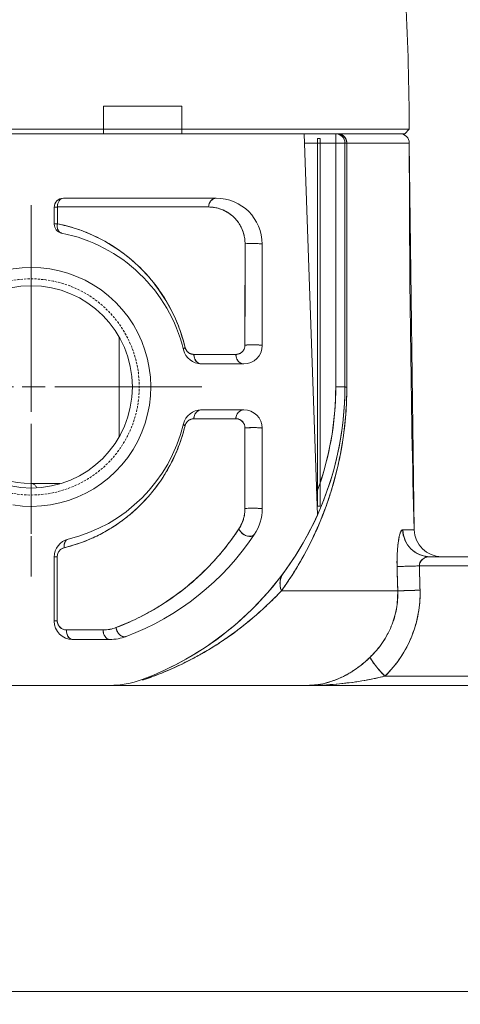
# Model space of a CAD drawing. Units: millimetres. Extents: x 0 to 1344, y -950 to 840.
# Drawn here: x 475 to 523, y -719 to -611 of the extents above; entities that cross this region are included whole.
import ezdxf

# ---------------------------------------------------------------- set-up
doc = ezdxf.new("R2010")
doc.units = ezdxf.units.MM
doc.linetypes.add('CENTER', pattern=[2, 1.25, -0.25, 0.25, -0.25])
doc.linetypes.add('HIDDEN', pattern=[0.375, 0.25, -0.125])
doc.layers.get('0').update_dxf_attribs({"lineweight": 18})
doc.layers.get('Defpoints').update_dxf_attribs({"lineweight": 18})
for name, color, linetype, lineweight in [('center', 1, 'CENTER', 13), ('dim', 3, 'Continuous', 13), ('hidden', 1, 'HIDDEN', 13), ('Thread', 1, 'Continuous', 18)]:
    doc.layers.add(name, color=color, linetype=linetype, lineweight=lineweight)
doc.styles.add('굴림', font='txt')
doc.dimstyles.new('Gastron', dxfattribs={"dimscale": 2, "dimtxt": 3, "dimasz": 1.5, "dimexe": 0.7, "dimexo": 0.7, "dimgap": 0.6, "dimtad": 1, "dimtoh": 1, "dimdec": 1, "dimdsep": 46, "dimtxsty": '굴림', "dimblk": 'OPEN', "dimcen": 0.7, "dimclrd": 256, "dimclre": 256, "dimclrt": 256, "dimadec": 1, "dimazin": 2, "dimtfac": 1, "dimtdec": 1, "dimtix": 1, "dimtmove": 1, "dimatfit": 3, "dimldrblk": 'OPEN', "dimfxl": 0, "dimtolj": 1, "dimtzin": 0, "dimlwd": -1, "dimlwe": -1, "dimarcsym": 0})

# ---------------------------------------------------------------- blocks, each defined once
blk = doc.blocks.new('_Open')
at = {"color": 0, "lineweight": -2}
for p, q in [((-1, 0.167), (0, 0)), ((-1, -0.167), (0, 0)), ((0, 0), (-1, 0))]:
    blk.add_line(p, q, dxfattribs=at)
blk = doc.blocks.new('*D25')
at = {"layer": 'Defpoints', "color": 0, "transparency": 16777216}
for p in [(279.04, -683.1), (547, -682.89), (547, -717.18)]:
    blk.add_point(p, dxfattribs=at)
at = {"layer": 'dim', "transparency": 16777216}
for p, q in [((547, -684.29), (547, -718.58)), ((279.04, -684.5), (279.04, -718.58)), ((282.04, -717.18), (544, -717.18))]:
    blk.add_line(p, q, dxfattribs=at)
at = {"layer": 'dim', "transparency": 16777216, "xscale": 3, "yscale": 3, "zscale": 3, "rotation": 180}
blk.add_blockref('_Open', (279.04, -717.18), dxfattribs=at)
at = {"layer": 'dim', "transparency": 16777216, "xscale": 3, "yscale": 3, "zscale": 3}
blk.add_blockref('_Open', (547, -717.18), dxfattribs=at)
at = {"layer": 'dim', "transparency": 16777216, "insert": (413.02, -708.8), "char_height": 14, "attachment_point": 5, "style": '굴림'}
blk.add_mtext('\\A1;268', dxfattribs=at)
blk = doc.blocks.new('*D26')
at = {"layer": 'Defpoints', "color": 0, "transparency": 16777216}
for p in [(501.42, -529.89), (597.15, -529.89), (546, -683.89)]:
    blk.add_point(p, dxfattribs=at)
at = {"layer": 'dim', "transparency": 16777216}
for p, q in [((502.82, -529.89), (598.55, -529.89)), ((597.15, -680.89), (597.15, -532.89)), ((547.4, -683.89), (598.55, -683.89))]:
    blk.add_line(p, q, dxfattribs=at)
at = {"layer": 'dim', "transparency": 16777216, "xscale": 3, "yscale": 3, "zscale": 3}
for p, rotation in [((597.15, -529.89), 90), ((597.15, -683.89), 270)]:
    blk.add_blockref('_Open', p, dxfattribs=dict(at, rotation=rotation))
at = {"layer": 'dim', "transparency": 16777216, "insert": (588.76, -606.89), "char_height": 14, "attachment_point": 5, "rotation": 90, "style": '굴림'}
blk.add_mtext('\\A1;154', dxfattribs=at)

msp = doc.modelspace()

# ---------------------------------------------------------------- linework, layer by layer
at = {"color": 7, "linetype": 'Continuous'}
for p, q in [((492.25, -620.89), (483.75, -620.89)), ((483.75, -620.89), (483.75, -623.89)), ((492.25, -620.89), (492.25, -623.89)), ((309, -623.39), (517, -623.39)), ((315.85, -623.89), (516.5, -623.89)), ((412, -623.89), (516.5, -623.89)), ((425.43, -623.39), (483.75, -623.39)), ((492.25, -623.39), (517, -623.39)), ((505.55, -623.89), (507, -665.38)), ((509, -651.42), (509, -623.89)), ((516.5, -623.89), (517, -623.39)), ((516.5, -623.89), (517, -623.39)), ((507, -624.89), (505.59, -624.89)), ((507, -624.39), (507.3, -624.39)), ((507, -624.39), (507, -664.39)), ((507.3, -624.39), (507.3, -664.39)), ((510, -624.89), (507.3, -624.89)), ((510, -624.89), (510, -651.42)), ((510.2, -624.89), (517, -624.89)), ((517.52, -666.96), (517, -624.89)), ((495.18, -631.85), (478.72, -631.85)), ((478.72, -631.85), (478.72, -633.67)), ((496, -630.89), (479.38, -630.89)), ((478.38, -633.71), (478.38, -631.89)), ((501, -646.92), (501, -635.89)), ((485.44, -656.82), (485.44, -646.02)), ((493.57, -647.88), (498.14, -647.88)), ((499, -648.92), (494.39, -648.92)), ((510, -651.42), (509, -651.42)), ((494.39, -653.92), (499, -653.92)), ((493.57, -654.88), (498.14, -654.88)), ((501, -664.68), (501, -655.92)), ((479.03, -661.92), (475.88, -661.92)), ((507, -664.39), (507.3, -664.39)), ((516.28, -666.96), (517.52, -666.96)), ((478.38, -676.89), (478.38, -669.93)), ((519.25, -669.89), (546, -669.89)), ((519.25, -669.89), (519.25, -669.89)), ((518.1, -670.89), (547, -670.89)), ((503.09, -673.61), (515.75, -673.61)), ((483.71, -677.85), (479.7, -677.85)), ((480.38, -678.89), (484.43, -678.89)), ((547, -682.89), (514.35, -682.89)), ((467.57, -683.89), (546, -683.89))]:
    msp.add_line(p, q, dxfattribs=at)
for p, q in [((505.55, -623.89), (406.05, -623.89)), ((505.55, -623.89), (507, -665.38)), ((509, -623.89), (505.55, -623.89)), ((509, -624.89), (509, -623.89)), ((516, -623.89), (509.5, -623.89)), ((509, -624.89), (505.59, -624.89)), ((509, -624.89), (509, -651.42)), ((510, -624.89), (509, -624.89)), ((510, -624.89), (510, -651.42)), ((510.2, -624.89), (517, -624.89)), ((495.18, -631.85), (478.72, -631.85)), ((496, -630.89), (479.38, -630.89)), ((478.38, -633.71), (478.38, -631.89)), ((501, -646.92), (501, -635.89)), ((485.44, -645.99), (485.44, -656.85)), ((493.57, -647.88), (498.14, -647.88)), ((499, -648.92), (494.39, -648.92)), ((510, -651.42), (509, -651.42)), ((494.39, -653.92), (499, -653.92)), ((493.57, -654.88), (498.14, -654.88)), ((501, -664.68), (501, -655.92)), ((517.52, -666.96), (516.28, -666.96)), ((478.38, -676.89), (478.38, -669.93)), ((519.25, -669.89), (534.43, -669.89)), ((518.1, -670.89), (534.61, -670.89)), ((503.09, -673.61), (515.75, -673.61)), ((483.71, -677.85), (479.7, -677.85)), ((480.38, -678.89), (484.43, -678.89)), ((534.61, -682.89), (514.35, -682.89)), ((484.43, -683.89), (467.57, -683.89)), ((505.8, -683.89), (484.43, -683.89)), ((534.43, -683.89), (505.8, -683.89))]:
    msp.add_line(p, q)
msp.add_circle((475.88, -651.42), 11, dxfattribs=at)
for centre, radius, start, end in [((187, -624.99), 330, 0.2793, 5.1053), ((187, -624.99), 330, 0.2793, 5.1053), ((509, -624.89), 1, 0, 90), ((516, -624.89), 1, 0.0318, 90), ((479.38, -631.89), 1, 90, 180), ((496, -635.89), 5, 0, 90), ((479.38, -633.71), 1, 180, 258.8192), ((475.88, -651.42), 17.05, 13.6636, 78.8192), ((494.39, -646.92), 2, 193.6636, 270), ((499, -646.92), 2, 270, 0), ((476, -651.42), 34, 290.569, 0), ((476, -651.42), 33, 342.0692, 0), ((494.39, -655.92), 2, 90, 166.3364), ((499, -655.92), 2, 0, 90), ((475.88, -651.42), 17.05, 283.6636, 346.3364), ((475.88, -651.42), 10.5, 203.7589, 270), ((476, -651.42), 33, 339.5261, 340.0868), ((496, -664.68), 5, 326.4427, 0), ((520.52, -666.89), 3, 181.3712, 270), ((480.38, -669.93), 2, 103.6636, 180), ((476, -651.42), 29, 290.569, 326.4427), ((480.38, -676.89), 2, 180, 270), ((484.43, -673.89), 5, 270, 290.569), ((484.43, -673.89), 10, 270, 290.569)]:
    msp.add_arc(centre, radius, start, end, dxfattribs=at)
for centre, radius, start, end in [((509, -624.89), 1, 0, 90), ((516, -624.89), 1, 0.0318, 90), ((475.88, -651.42), 17.05, 13.6636, 78.8192), ((475.88, -651.42), 17.05, 283.6636, 346.3364), ((476, -651.42), 34, 290.569, 335.7504), ((476, -651.42), 29, 290.569, 326.4427), ((484.43, -673.89), 10, 270, 290.569)]:
    msp.add_arc(centre, radius, start, end)
at = {"extrusion": (0, 0, -1)}
for centre, radius, start, end in [((-2317, -623.89), 1800, 358.62885, 359.96819), ((-479.38, -631.89), 1, 0, 90), ((-496, -635.89), 5, 90, 180), ((-479.38, -633.71), 1, 281.1808, 0), ((-475.88, -651.42), 11, 0, 180), ((-494.39, -646.92), 2, 270, 346.3364), ((-499, -646.92), 2, 180, 270), ((-475.88, -651.42), 11, 180, 0), ((-476, -651.42), 33, 180, 200.4739), ((-476, -651.42), 34, 180, 204.2496), ((-494.39, -655.92), 2, 13.6636, 90), ((-499, -655.92), 2, 90, 180), ((-496, -664.68), 5, 180, 213.5573), ((-520.52, -666.89), 3, 269.9999, 358.6288), ((-480.38, -669.93), 2, 0, 76.3364), ((-480.38, -676.89), 2, 270, 0), ((-484.43, -673.89), 5, 249.431, 270)]:
    msp.add_arc(centre, radius, start, end, dxfattribs=at)
for centre, major_axis, ratio, start_param, end_param in [((479.38, -631.89), (1, 0), 0.046377, 2.289722, 3.141593), ((479.38, -631.89), (0, -1), 0.658978, 3.141593, 4.677482), ((496, -631.89), (0, -1), 0.824027, 3.141593, 4.677482), ((494.39, -647.92), (0, 1), 0.812521, 1.53589, 3.141599), ((499, -647.92), (0, 1), 0.858582, 1.535889, 3.141593), ((494.39, -654.92), (0, 1), 0.814509, 0, 1.53589), ((499, -654.92), (0, 1), 0.860682, 0, 1.535891), ((519.25, -666.89), (0, 3), 0.988204, 1.594727, 3.141595), ((484.43, -677.89), (0, -1), 0.720673, 4.677482, 6.283185)]:
    msp.add_ellipse(centre, major_axis=major_axis, ratio=ratio, start_param=start_param, end_param=end_param)
for points, degree in [([(509.83, -624.18), (509.44, -623.88), (509.01, -623.89)], 2), ([(509.61, -623.96), (509.44, -623.96)], 1), ([(478.72, -631.85), (478.72, -632.46), (478.72, -633.07), (478.72, -633.67)], 3), ([(478.38, -633.71), (478.38, -633.7), (478.5, -633.68), (478.72, -633.67)], 3), ([(499.13, -646.88), (499.13, -643.21), (499.14, -639.53), (499.14, -635.85)], 3), ([(499.13, -655.88), (499.13, -658.8), (499.13, -661.73), (499.13, -664.65)], 3), ([(478.71, -669.89), (478.5, -669.9), (478.38, -669.91), (478.38, -669.93)], 3), ([(478.71, -676.85), (478.71, -674.53), (478.71, -672.21), (478.71, -669.89)], 3), ([(518.1, -670.89), (518.04, -670.35), (518.65, -669.89), (519.25, -669.89)], 3), ([(519.05, -669.91), (518.66, -669.83)], 1), ([(515.75, -673.61), (515.72, -672.73), (515.7, -671.85), (515.67, -670.97)], 3), ([(518.17, -673.53), (518.15, -672.65), (518.12, -671.77), (518.1, -670.89)], 3), ([(503.09, -673.61), (502.84, -672.94), (502.91, -672.21), (503.26, -671.74)], 3), ([(479.7, -677.85), (479.22, -677.85), (478.71, -677.43), (478.71, -676.85)], 3), ([(479.7, -677.85), (479.68, -678.39), (480.01, -678.89), (480.38, -678.89)], 3), ([(485.1, -677.6), (484.65, -677.77), (484.18, -677.85), (483.71, -677.85)], 3), ([(505.8, -683.89), (508.76, -683.89), (511.79, -683.52), (514.35, -682.89)], 3)]:
    msp.add_open_spline(points, degree=degree)
for points, weights in [([(510.2, -624.89), (510.2, -624.3), (509.81, -623.89), (509.26, -623.89)], [1.17159163922, 0.942897718134, 0.942802826316, 1.17130696377]), ([(479.46, -668.92), (479.43, -668.57), (479.51, -668.26), (479.71, -668.09)], [1.12838969663, 0.99991859931, 0.967861914203, 1.03221964131]), ([(518.17, -673.53), (516.9, -673.57), (515.99, -673.6), (515.75, -673.61)], [1.08084404937, 0.963109349394, 0.973969082339, 1.11342324821]), ([(478.71, -676.85), (478.5, -676.86), (478.38, -676.87), (478.38, -676.89)], [1.18017692671, 1.05509645777, 0.995139992208, 1.00030753001])]:
    msp.add_rational_spline(points, weights, degree=3)
at = {"color": 7, "linetype": 'Continuous'}
for points, start_tangent, end_tangent in [([(509.73, -624.02), (509.49, -623.92)], (-0.852644, 0.522493), (-0.964214, 0.265125)), ([(510.2, -624.84), (510.07, -624.39), (509.73, -624.02)], (-0.044873, 0.998993), (-0.852644, 0.522493)), ([(510.2, -624.89), (510.05, -624.89), (510, -624.89)], (-0.999999, -0.001364), (-0.999972, -0.007495)), ([(510.2, -624.89), (510.2, -624.84)], (-0.000519, 1), (-0.044873, 0.998993)), ([(510.2, -651.46), (510.2, -642.61), (510.2, -633.75), (510.2, -624.89)], (-0.000423, 1), (-0.000015, 1)), ([(478.38, -631.89), (478.42, -631.88), (478.53, -631.86), (478.72, -631.85)], (0.000014, 1), (0.99703, 0.07701)), ([(478.92, -631.17), (478.77, -631.48), (478.72, -631.85)], (-0.566153, -0.8243), (-0.023006, -0.999735)), ([(496, -630.89), (495.6, -631.02), (495.3, -631.37), (495.18, -631.85)], (-1, 0), (-0.028764, -0.999586)), ([(499.14, -635.85), (499.13, -635.62), (499.11, -635.39), (499.08, -635.16), (499.03, -634.92), (498.96, -634.68), (498.88, -634.43), (498.78, -634.18), (498.65, -633.93), (498.5, -633.68), (498.33, -633.43), (498.12, -633.18), (497.89, -632.94), (497.63, -632.71), (497.33, -632.5), (497, -632.3), (496.62, -632.13), (496.19, -631.99), (495.71, -631.89), (495.18, -631.85)], (0.000302, 1), (-1, 0.000029)), ([(478.38, -633.71), (478.42, -633.7), (478.53, -633.68), (478.72, -633.67)], (0, 1), (0.999844, 0.017688)), ([(478.9, -634.51), (478.73, -634.15), (478.72, -633.67)], (-0.649911, 0.760011), (0.082327, 0.996605)), ([(478.72, -633.67), (479.45, -633.84)], (0.980667, -0.195683), (0.971401, -0.237444)), ([(479.45, -633.84), (482.61, -634.94), (485.87, -636.86), (488.4, -639.16), (490.32, -641.69), (491.72, -644.37), (492.61, -647.12)], (0.971401, -0.237444), (0.233865, -0.972269)), ([(499.13, -646.88), (499.13, -641.37), (499.14, -635.85)], (0.000302, 1), (0.0003, 1)), ([(501, -635.89), (500.87, -635.85), (500.5, -635.83), (500, -635.82), (499.5, -635.83), (499.14, -635.85)], (-0.000001, 1), (-0.992955, -0.118496)), ([(501, -646.92), (500.87, -646.88), (500.5, -646.86), (500, -646.85), (499.5, -646.86), (499.13, -646.88)], (0, 1), (-0.99257, -0.121675)), ([(492.44, -647.39), (492.45, -647.31), (492.51, -647.21), (492.61, -647.12)], (-0.236221, 0.971699), (0.801862, 0.59751)), ([(492.61, -647.12), (492.64, -647.2), (492.67, -647.28), (492.71, -647.36), (492.76, -647.44), (492.82, -647.52)], (0.233733, -0.972301), (0.638581, -0.769555)), ([(492.82, -647.52), (492.89, -647.6), (492.97, -647.67), (493.06, -647.74), (493.17, -647.8), (493.29, -647.84)], (0.638581, -0.769555), (0.957568, -0.288206)), ([(493.29, -647.84), (493.43, -647.87), (493.57, -647.88)], (0.957568, -0.288206), (1, -0.000057)), ([(494.39, -648.92), (493.97, -648.78), (493.67, -648.4), (493.57, -647.88)], (-1, 0), (0.028362, 0.999598)), ([(498.14, -647.88), (498.29, -647.87), (498.42, -647.84), (498.54, -647.8), (498.64, -647.74), (498.74, -647.68), (498.82, -647.61), (498.9, -647.53), (498.97, -647.43), (499.04, -647.31), (499.09, -647.17), (499.12, -647.03), (499.13, -646.88)], (1, 0.000055), (0.000539, 1)), ([(499, -648.92), (498.56, -648.78), (498.25, -648.4), (498.14, -647.88)], (-1, 0), (0.029969, 0.999551)), ([(507.5, -665.58), (508.1, -663.97), (509.06, -660.74), (509.72, -657.52), (510.09, -654.39), (510.2, -651.46)], (0.37074, 0.928737), (-0.000198, 1)), ([(510.2, -651.46), (510.09, -651.45), (510.02, -651.43), (510, -651.42)], (-0.994032, 0.109085), (-0.000002, 1)), ([(493.57, -654.88), (493.69, -654.4), (493.99, -654.05), (494.39, -653.92)], (0.028432, 0.999596), (1, 0)), ([(498.14, -654.88), (498.27, -654.4), (498.58, -654.05), (499, -653.92)], (0.030042, 0.999549), (1, 0)), ([(492.61, -655.65), (492.51, -655.57), (492.45, -655.5), (492.44, -655.44)], (-0.849637, 0.527367), (0.236262, 0.971689)), ([(492.61, -655.65), (492.64, -655.54), (492.68, -655.45), (492.74, -655.35), (492.81, -655.25)], (0.234205, 0.972187), (0.628219, 0.778037)), ([(492.81, -655.25), (492.89, -655.16), (493, -655.07), (493.12, -655), (493.25, -654.94)], (0.628219, 0.778037), (0.944761, 0.32776)), ([(493.25, -654.94), (493.4, -654.9), (493.57, -654.88)], (0.944761, 0.32776), (1, -0.000032)), ([(498.14, -654.88), (498.3, -654.89), (498.44, -654.93), (498.56, -654.98), (498.67, -655.04), (498.77, -655.11), (498.85, -655.18), (498.92, -655.27), (498.98, -655.36), (499.04, -655.47), (499.09, -655.59), (499.12, -655.73), (499.13, -655.88)], (1, 0.000037), (-0.000409, -1)), ([(480.17, -668.73), (483.2, -667.54), (486.21, -665.63), (488.59, -663.38), (490.42, -660.91), (491.75, -658.29), (492.61, -655.65)], (0.960412, 0.278583), (0.234515, 0.972112)), ([(499.13, -655.88), (499.49, -655.86), (500, -655.85), (500.5, -655.86), (500.87, -655.88), (501, -655.92)], (0.992231, 0.124407), (0, -1)), ([(499.13, -655.88), (499.13, -660.26), (499.13, -664.65)], (-0.000304, -1), (-0.000306, -1)), ([(476.45, -662.34), (476.36, -662.2), (476.14, -661.99), (475.88, -661.92)], (-0.448318, 0.893874), (-1, 0)), ([(499.13, -664.65), (499.12, -664.87), (499.1, -665.08), (499.08, -665.29), (499.04, -665.51), (498.98, -665.72), (498.92, -665.94), (498.83, -666.17), (498.73, -666.4), (498.61, -666.63), (498.47, -666.86)], (-0.000327, -1), (-0.549082, -0.835768)), ([(499.13, -664.65), (499.49, -664.62), (499.99, -664.61), (500.5, -664.62), (500.87, -664.65), (501, -664.68)], (0.991878, 0.127194), (0.000043, -1)), ([(504.03, -672.24), (505.17, -670.4), (506.81, -667.2), (507.5, -665.58)], (0.548581, 0.836097), (0.37074, 0.928737)), ([(498.47, -666.86), (495.03, -671.12), (490.44, -674.88), (485.1, -677.6)], (-0.548739, -0.835993), (-0.935108, -0.354363)), ([(498.47, -666.86), (498.7, -667.23), (499.07, -667.52), (499.51, -667.67), (499.9, -667.65), (500.17, -667.45)], (0.338928, -0.940812), (0.552349, 0.833613)), ([(515.67, -670.97), (515.67, -670), (515.72, -669.04), (515.82, -668.19), (515.95, -667.53), (516.11, -667.11), (516.28, -666.96)], (-0.027769, 0.999614), (1, 0.000421)), ([(519.25, -669.89), (518.13, -669.67), (517.18, -669.03), (516.53, -668.09), (516.28, -666.96)], (-1, 0), (-0.023647, 0.99972)), ([(479.46, -668.92), (479.49, -668.49), (479.64, -668.15), (479.9, -667.98)], (-0.108874, 0.994056), (0.971714, 0.236161)), ([(478.76, -669.58), (478.82, -669.44), (478.9, -669.3), (479, -669.18), (479.13, -669.07)], (0.307023, 0.951702), (0.815409, 0.578885)), ([(479.13, -669.07), (479.28, -668.99), (479.46, -668.92)], (0.815409, 0.578885), (0.971148, 0.238476)), ([(479.46, -668.92), (480.17, -668.73)], (0.971192, 0.238297), (0.960412, 0.278583)), ([(478.71, -669.89), (478.53, -669.9), (478.41, -669.91), (478.38, -669.93)], (-0.99912, -0.04195), (0.000554, -1)), ([(478.71, -669.89), (478.72, -669.74), (478.76, -669.58)], (0.000175, 1), (0.307023, 0.951702)), ([(478.71, -676.85), (478.71, -674.53), (478.71, -672.21), (478.71, -669.89)], (0.000236, 1), (0.000234, 1)), ([(518.1, -670.89), (518.11, -670.65), (518.21, -670.41), (518.39, -670.2), (518.64, -670.03), (518.93, -669.92), (519.25, -669.89)], (-0.108558, 0.99409), (1, 0.000069)), ([(518.1, -670.89), (516.99, -670.92), (516.13, -670.95), (515.67, -670.97)], (-0.999595, -0.028453), (-0.99862, -0.052517)), ([(515.75, -673.61), (515.72, -672.73), (515.7, -671.85), (515.67, -670.97)], (-0.029087, 0.999577), (-0.027542, 0.999621)), ([(518.17, -673.53), (518.15, -672.65), (518.12, -671.77), (518.1, -670.89)], (-0.029147, 0.999575), (-0.027599, 0.999619)), ([(503.09, -673.61), (502.94, -672.92), (503, -672.28), (503.26, -671.74)], (-0.339898, 0.940462), (0.59761, 0.801787)), ([(503.09, -673.61), (504.03, -672.24)], (0.585777, 0.810473), (0.548581, 0.836097)), ([(488.19, -683.25), (489.07, -682.93), (490.07, -682.54), (491.16, -682.08), (492.33, -681.53), (493.56, -680.91), (494.84, -680.2), (496.16, -679.39), (497.52, -678.46), (498.92, -677.42), (500.33, -676.25), (501.73, -674.98), (503.09, -673.61)], (0.943326, 0.331868), (0.688057, 0.725657)), ([(512.75, -680.81), (514.09, -679.23), (515.04, -677.46), (515.6, -675.56), (515.75, -673.61)], (0.720478, 0.693478), (-0.029528, 0.999564)), ([(514.35, -682.89), (516.05, -680.84), (517.27, -678.53), (517.98, -676.06), (518.17, -673.53)], (0.713143, 0.701019), (-0.028839, 0.999584)), ([(518.17, -673.53), (517.06, -673.56), (516.21, -673.59), (515.75, -673.61)], (-0.999548, -0.030052), (-0.998461, -0.055464)), ([(478.71, -676.85), (478.53, -676.86), (478.41, -676.88), (478.38, -676.89)], (-0.999108, -0.042228), (0, -1)), ([(479.18, -677.71), (479.06, -677.62), (478.95, -677.51), (478.87, -677.4), (478.81, -677.29), (478.76, -677.18), (478.73, -677.07), (478.71, -676.97), (478.71, -676.85)], (-0.851327, 0.524636), (0.000204, 1)), ([(479.7, -677.85), (479.5, -677.83), (479.33, -677.78), (479.18, -677.71)], (-1, -0.000025), (-0.851327, 0.524636)), ([(479.7, -677.85), (479.78, -678.37), (480.03, -678.75), (480.38, -678.89)], (-0.023732, -0.999718), (1, 0)), ([(485.1, -677.6), (484.43, -677.79), (483.71, -677.85)], (-0.935098, -0.354389), (-1, -0.000003)), ([(483.71, -677.85), (483.8, -678.37), (484.07, -678.75), (484.43, -678.89)], (-0.025158, -0.999683), (1, 0)), ([(485.1, -677.6), (485.25, -678.04), (485.52, -678.39), (485.85, -678.58), (486.19, -678.57)], (0.147247, -0.9891), (0.936237, 0.351368)), ([(505.8, -683.89), (506.6, -683.85), (507.61, -683.7), (508.76, -683.37), (509.92, -682.87), (511.01, -682.23), (511.95, -681.52), (512.75, -680.81)], (1, 0.000004), (0.720533, 0.693421)), ([(514.35, -682.89), (513.72, -682.2), (513.21, -681.58), (512.88, -681.1), (512.75, -680.81)], (-0.6899, 0.723905), (-0.084399, 0.996432)), ([(487.97, -683.33), (488.19, -683.25)], (0.950249, 0.311493), (0.943366, 0.331753)), ([(505.8, -683.89), (506.77, -683.88), (508.01, -683.83), (509.4, -683.72), (510.82, -683.56), (512.16, -683.35), (513.34, -683.12), (514.35, -682.89)], (1, 0.000003), (0.971135, 0.23853))]:
    msp.add_spline(points, degree=3, dxfattribs=dict(at, start_tangent=start_tangent, end_tangent=end_tangent))
for points, knots in [([(510.2, -624.89), (510.13, -624.89), (510.08, -624.89), (510.02, -624.89), (510, -624.89), (510, -624.89)], [0, 0, 0, 0, 0.5, 0.5, 1, 1, 1, 1]), ([(510.2, -651.46), (510.2, -651.02), (510.2, -650.13), (510.2, -648.77), (510.2, -647.38), (510.2, -645.94), (510.2, -644.46), (510.2, -642.95), (510.2, -641.39), (510.2, -639.8), (510.2, -638.7), (510.2, -637.22), (510.2, -635.38), (510.2, -632.7), (510.2, -630.05), (510.2, -627.46), (510.2, -625.74), (510.2, -624.89)], [0, 0, 0, 0, 0.049634, 0.100748, 0.153343, 0.207418, 0.262973, 0.32001, 0.378526, 0.438523, 0.500001, 0.502996, 0.605738, 0.70681, 0.806211, 0.903941, 1, 1, 1, 1]), ([(499.14, -635.85), (499.13, -635.67), (499.11, -635.27), (498.98, -634.69), (498.75, -634.09), (498.4, -633.49), (497.89, -632.91), (497.35, -632.49), (496.82, -632.2), (496.34, -632.02), (495.79, -631.88), (495.39, -631.86), (495.18, -631.85)], [0, 0, 0, 0, 0.060622, 0.127765, 0.208923, 0.309041, 0.432269, 0.583585, 0.671864, 0.769843, 0.878714, 1, 1, 1, 1]), ([(479.18, -634.69), (479.14, -634.68), (479.07, -634.66), (478.93, -634.56), (478.79, -634.36), (478.69, -634.04), (478.71, -633.8), (478.72, -633.67)], [0, 0, 0, 0, 0.125415, 0.250827, 0.50057, 0.750295, 1, 1, 1, 1]), ([(478.72, -633.67), (479.37, -633.83), (480.69, -634.14), (482.56, -634.87), (484.53, -635.9), (486.51, -637.28), (488.36, -639.03), (489.89, -640.93), (491.08, -642.91), (492.01, -644.95), (492.42, -646.41), (492.61, -647.12)], [0, 0, 0, 0, 0.103708, 0.207961, 0.313429, 0.450935, 0.583716, 0.700376, 0.809876, 0.908143, 1, 1, 1, 1]), ([(501, -635.89), (501, -635.86), (500.68, -635.83), (499.84, -635.81), (499.36, -635.83), (499.14, -635.85)], [0, 0, 0, 0, 0.5, 0.5, 1, 1, 1, 1]), ([(500.94, -646.89), (500.81, -646.87), (500.53, -646.85), (499.9, -646.84), (499.35, -646.85), (499.13, -646.88)], [0, 0, 0, 0, 0.428908, 0.428908, 1, 1, 1, 1]), ([(492.61, -647.12), (492.62, -647.13), (492.62, -647.15), (492.63, -647.19), (492.65, -647.23), (492.66, -647.26), (492.67, -647.3), (492.69, -647.33), (492.72, -647.38), (492.76, -647.45), (492.82, -647.53), (492.88, -647.6), (492.95, -647.66), (493.04, -647.73), (493.15, -647.79), (493.26, -647.83), (493.35, -647.86), (493.43, -647.87), (493.5, -647.88), (493.55, -647.88), (493.57, -647.88)], [0, 0, 0, 0, 0.021025, 0.042321, 0.063946, 0.085956, 0.108403, 0.131336, 0.154802, 0.220237, 0.288871, 0.361371, 0.424168, 0.489176, 0.636373, 0.720133, 0.805585, 0.870048, 0.934812, 1, 1, 1, 1]), ([(498.14, -647.88), (498.16, -647.88), (498.19, -647.88), (498.23, -647.88), (498.27, -647.87), (498.31, -647.87), (498.37, -647.86), (498.45, -647.83), (498.56, -647.79), (498.69, -647.72), (498.82, -647.62), (498.92, -647.51), (498.99, -647.4), (499.04, -647.31), (499.08, -647.21), (499.1, -647.12), (499.12, -647.05), (499.13, -646.99), (499.13, -646.94), (499.13, -646.9), (499.13, -646.88)], [0, 0, 0, 0, 0.03572, 0.071287, 0.106717, 0.14203, 0.177244, 0.255376, 0.33186, 0.463079, 0.577881, 0.690393, 0.747662, 0.800887, 0.854143, 0.903846, 0.928369, 0.95238, 0.976162, 1, 1, 1, 1]), ([(503.09, -673.61), (503.43, -673.12), (504.07, -672.21), (505.21, -670.37), (506.2, -668.53), (507.08, -666.62), (507.65, -665.21), (508.17, -663.8), (508.71, -662.12), (509.31, -659.84), (509.84, -657.06), (510.1, -654.52), (510.19, -652.74), (510.2, -651.89), (510.2, -651.46)], [0, 0, 0, 0, 0.088765, 0.164917, 0.315952, 0.38725, 0.456145, 0.522423, 0.585929, 0.681857, 0.813176, 0.911382, 0.956326, 1, 1, 1, 1]), ([(492.61, -655.65), (492.61, -655.64), (492.62, -655.59), (492.65, -655.51), (492.7, -655.41), (492.75, -655.31), (492.83, -655.22), (492.92, -655.12), (493.03, -655.04), (493.16, -654.97), (493.3, -654.92), (493.44, -654.89), (493.53, -654.88), (493.57, -654.88)], [0, 0, 0, 0, 0.018389, 0.084997, 0.155263, 0.232206, 0.318161, 0.413686, 0.518564, 0.632641, 0.75729, 0.894201, 1, 1, 1, 1]), ([(498.14, -654.88), (498.18, -654.88), (498.26, -654.89), (498.4, -654.91), (498.53, -654.96), (498.65, -655.02), (498.75, -655.09), (498.83, -655.17), (498.91, -655.25), (498.98, -655.35), (499.04, -655.46), (499.09, -655.58), (499.12, -655.72), (499.13, -655.83), (499.13, -655.88), (499.13, -655.88)], [0, 0, 0, 0, 0.084237, 0.19883, 0.303046, 0.398326, 0.484757, 0.562349, 0.633646, 0.703523, 0.775727, 0.849595, 0.92175, 0.998937, 1, 1, 1, 1]), ([(479.46, -668.92), (480.1, -668.74), (481.32, -668.4), (482.97, -667.69), (484.38, -666.92), (485.59, -666.12), (486.59, -665.34), (487.41, -664.62), (488.06, -663.97), (489.01, -662.94), (490.07, -661.55), (491.2, -659.6), (491.9, -657.99), (492.36, -656.63), (492.53, -655.95), (492.61, -655.65)], [0, 0, 0, 0, 0.109019, 0.207856, 0.296516, 0.375001, 0.443321, 0.501464, 0.549411, 0.587155, 0.720093, 0.811699, 0.909898, 0.959878, 1, 1, 1, 1]), ([(499.13, -655.88), (499.34, -655.86), (499.88, -655.84), (500.65, -655.86), (501, -655.89), (501, -655.92)], [0, 0, 0, 0, 0.5, 0.5, 1, 1, 1, 1]), ([(499.13, -664.65), (499.13, -664.71), (499.12, -664.85), (499.11, -665.07), (499.08, -665.3), (499.03, -665.52), (498.98, -665.75), (498.9, -665.99), (498.81, -666.23), (498.69, -666.48), (498.58, -666.69), (498.5, -666.81), (498.47, -666.86)], [0, 0, 0, 0, 0.073598, 0.162107, 0.251197, 0.342714, 0.438828, 0.54255, 0.656049, 0.77998, 0.914749, 1, 1, 1, 1]), ([(499.13, -664.65), (499.34, -664.62), (499.83, -664.61), (500.57, -664.62), (500.83, -664.64), (500.94, -664.66)], [0, 0, 0, 0, 0.573004, 0.573004, 1, 1, 1, 1]), ([(498.47, -666.86), (498.08, -667.43), (497.29, -668.57), (495.97, -670.15), (494.51, -671.67), (492.31, -673.62), (489.86, -675.33), (487.21, -676.74), (485.81, -677.31), (485.1, -677.6)], [0, 0, 0, 0, 0.113469, 0.227019, 0.349433, 0.47803, 0.739977, 0.86968, 1, 1, 1, 1]), ([(498.47, -666.86), (498.58, -667.18), (498.98, -667.51), (499.63, -667.73), (500.01, -667.68), (500.17, -667.45)], [0, 0, 0, 0, 0.5, 0.5, 1, 1, 1, 1]), ([(515.67, -670.97), (515.67, -670.69), (515.66, -670.19), (515.69, -669.46), (515.74, -668.8), (515.81, -668.17), (515.91, -667.65), (516.03, -667.24), (516.16, -667), (516.25, -666.97), (516.28, -666.96)], [0, 0, 0, 0, 0.131556, 0.233516, 0.356435, 0.48195, 0.609289, 0.738655, 0.887055, 1, 1, 1, 1]), ([(478.71, -669.89), (478.71, -669.77), (478.73, -669.65), (478.81, -669.44), (478.87, -669.34), (479.01, -669.16), (479.09, -669.09), (479.27, -668.98), (479.37, -668.95), (479.46, -668.92)], [0, 0, 0, 0, 0.25, 0.25, 0.5, 0.5, 0.75, 0.75, 1, 1, 1, 1]), ([(518.1, -670.89), (517.8, -670.9), (517.51, -670.91), (516.98, -670.92), (516.73, -670.93), (516.3, -670.94), (516.12, -670.95), (515.83, -670.96), (515.73, -670.96), (515.67, -670.97)], [0, 0, 0, 0, 0.25, 0.25, 0.5, 0.5, 0.75, 0.75, 1, 1, 1, 1]), ([(488.19, -683.25), (488.94, -682.99), (489.76, -682.68), (491.33, -682.01), (492.1, -681.66), (494.34, -680.53), (495.72, -679.7), (499.5, -677.12), (501.51, -675.27), (503.09, -673.61)], [0, 0, 0, 0, 0.125, 0.125, 0.25, 0.25, 0.5, 0.5, 1, 1, 1, 1]), ([(512.75, -680.81), (513.07, -680.48), (513.71, -679.82), (514.47, -678.68), (515.16, -677.28), (515.69, -675.58), (515.73, -674.27), (515.75, -673.61)], [0, 0, 0, 0, 0.174682, 0.345288, 0.512284, 0.757301, 1, 1, 1, 1]), ([(514.35, -682.89), (514.59, -682.64), (515.09, -682.12), (516.18, -680.75), (517.36, -678.64), (517.99, -676.32), (518.18, -674.62), (518.17, -673.89), (518.17, -673.53)], [0, 0, 0, 0, 0.101848, 0.206889, 0.50908, 0.790951, 0.895277, 1, 1, 1, 1]), ([(505.8, -683.89), (506.03, -683.88), (506.54, -683.87), (507.39, -683.76), (508.34, -683.53), (509.67, -683.05), (510.93, -682.32), (512.05, -681.46), (512.52, -681.02), (512.75, -680.81)], [0, 0, 0, 0, 0.093254, 0.210488, 0.344221, 0.486079, 0.761891, 0.884161, 1, 1, 1, 1]), ([(514.35, -682.89), (513.93, -682.45), (513.51, -681.97), (512.92, -681.2), (512.76, -680.93), (512.75, -680.81)], [0, 0, 0, 0, 0.5, 0.5, 1, 1, 1, 1])]:
    msp.add_open_spline(points, degree=3, knots=knots)
msp.add_rational_spline([(485.1, -677.6), (485.17, -678.02), (485.4, -678.37), (485.71, -678.52), (485.87, -678.61), (486.04, -678.63), (486.19, -678.57)], [1.030139272, 0.9569959618, 1.01698320201, 1.21010099262, 1.10025414731, 1.03348062095, 1.00978041356], degree=3, knots=[0, 0, 0, 0, 0.637427, 0.637427, 0.637427, 1, 1, 1, 1])
at = {"layer": 'center', "ltscale": 6}
for p, q in [((475.88, -631.64), (475.88, -672.05)), ((454.44, -651.42), (494.43, -651.42))]:
    msp.add_line(p, q, dxfattribs=at)
at = {"layer": 'center', "ltscale": 10}
for p, q in [((475.88, -635.42), (475.88, -667.42)), ((459.88, -651.42), (491.88, -651.42))]:
    msp.add_line(p, q, dxfattribs=at)
at = {"layer": 'hidden'}
msp.add_arc((475.88, -651.42), 11.76, 255.2625, 195.3563, dxfattribs=at)
at = {"layer": 'Thread'}
msp.add_arc((475.88, -651.42), 13, 261.1501, 188.8499, dxfattribs=at)

# ---------------------------------------------------------------- dimensions: what is measured, and where the dimension line sits
at = {"layer": 'dim'}
dim = msp.add_linear_dim(base=(597.15, -529.89), p1=(546, -683.89), p2=(501.42, -529.89), angle=90, dimstyle='Gastron', override={"dimtxt": 7}, dxfattribs=at)
dim.commit()
dim.dimension.update_dxf_attribs({"geometry": '*D26', "text_midpoint": (588.76, -606.89)})
dim = msp.add_linear_dim(base=(547, -717.18), p1=(279.04, -683.1), p2=(547, -682.89), dimstyle='Gastron', override={"dimtxt": 7}, dxfattribs=at)
dim.commit()
dim.dimension.update_dxf_attribs({"geometry": '*D25', "text_midpoint": (413.02, -708.8)})

doc.saveas('drawing.dxf')
